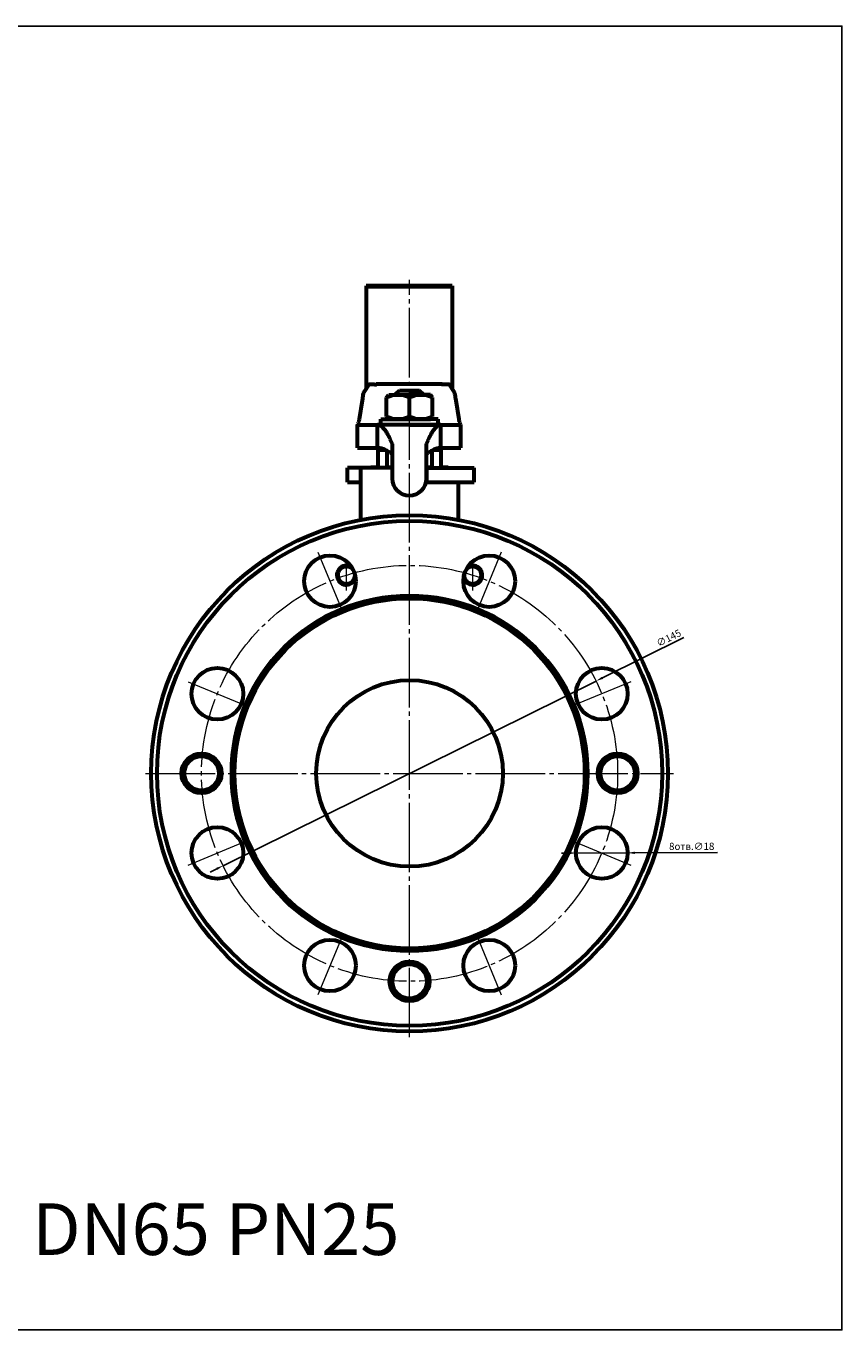
# Model space of a CAD drawing. Units: millimetres. Extents: x 30 to 798, y 176 to 630.
# Drawn here: x 514 to 798, y 176 to 630 of the extents above; entities that cross this region are included whole.
import ezdxf

# ---------------------------------------------------------------- set-up
doc = ezdxf.new("R2010")
doc.units = ezdxf.units.MM
for name, pattern in [('K5LT_AXLED', [28.751934, 24.251934, -1.5, 1.5, -1.5]), ('K5LT_BASIC', [0]), ('K5LT_THIN', [0])]:
    doc.linetypes.add(name, pattern=pattern)
doc.dimstyles.new('ISO-25', dxfattribs={"dimtxt": 2.5, "dimasz": 2.5, "dimexe": 1.25, "dimexo": 0.625, "dimtad": 1, "dimtxsty": 'Standard', "dimcen": 2.5, "dimadec": 0, "dimazin": 0, "dimtfac": 1, "dimtmove": 0, "dimatfit": 3, "dimfxl": 1, "dimarcsym": 0})

# ---------------------------------------------------------------- blocks, each defined once
blk = doc.blocks.new('*D24')
at = {"color": 0, "lineweight": -2}
for p, q in [((743.08, 417.34), (714.71, 403.29)), ((582.53, 337.82), (712.47, 402.18)), ((580.29, 336.71), (578.05, 335.6))]:
    blk.add_line(p, q, dxfattribs=at)
at = {"color": 0}
for points in [[(714.52, 403.66), (714.89, 402.91), (712.47, 402.18)], [(580.11, 337.09), (580.48, 336.34), (582.53, 337.82)]]:
    blk.add_solid(points, dxfattribs=at)
at = {"layer": 'Defpoints', "color": 0}
for p in [(712.47, 402.18), (582.53, 337.82)]:
    blk.add_point(p, dxfattribs=at)
at = {"color": 0, "insert": (737.95, 416.89), "char_height": 2.5, "attachment_point": 5, "rotation": 26.349}
blk.add_mtext('∅145', dxfattribs=at)
blk = doc.blocks.new('*D28')
at = {"color": 0, "lineweight": -2}
for p, q in [((702.98, 342.22), (700.48, 342.21)), ((705.48, 342.23), (723.48, 342.29)), ((754.77, 342.39), (725.98, 342.29))]:
    blk.add_line(p, q, dxfattribs=at)
at = {"color": 0}
for points in [[(702.98, 342.63), (702.98, 341.8), (705.48, 342.23)], [(725.98, 342.71), (725.98, 341.88), (723.48, 342.29)]]:
    blk.add_solid(points, dxfattribs=at)
at = {"layer": 'Defpoints', "color": 0}
for p in [(705.48, 342.23), (723.48, 342.29)]:
    blk.add_point(p, dxfattribs=at)
at = {"color": 0, "insert": (745.81, 344.24), "char_height": 2.5, "attachment_point": 5, "rotation": 0.1912}
blk.add_mtext('8отв.∅18', dxfattribs=at)

msp = doc.modelspace()

# ---------------------------------------------------------------- linework, layer by layer
at = {"color": 4, "linetype": 'K5LT_AXLED', "lineweight": 18}
for p, q in [((647.5, 278), (647.5, 542)), ((615.546, 447.144), (623.965, 426.819)), ((679.454, 447.144), (671.035, 426.819)), ((625.5, 433.731), (625.5, 444.431)), ((669.5, 433.731), (669.5, 444.431)), ((570.356, 401.954), (590.681, 393.535)), ((724.644, 401.954), (704.319, 393.535)), ((555.5, 370), (739.5, 370)), ((570.356, 338.046), (590.681, 346.465)), ((704.319, 346.465), (724.644, 338.046)), ((623.965, 313.181), (615.546, 292.856)), ((671.035, 313.181), (679.454, 292.856))]:
    msp.add_line(p, q, dxfattribs=at)
at = {"color": 7, "linetype": 'K5LT_BASIC', "lineweight": 60}
for p, q in [((632.321, 539.947), (632.321, 539.703)), ((662.321, 539.947), (632.321, 539.947)), ((632.321, 539.703), (662.321, 539.703)), ((632.321, 539.703), (662.321, 539.703)), ((632.321, 539.703), (632.321, 516.061)), ((662.321, 539.947), (662.321, 539.703)), ((662.321, 539.703), (662.321, 516.061)), ((632.321, 516.061), (632.321, 514.946)), ((632.321, 514.946), (632.321, 514.45)), ((632.321, 514.45), (632.321, 513.782)), ((632.321, 513.782), (632.321, 509.614)), ((662.321, 516.061), (662.321, 514.946)), ((662.321, 514.946), (662.321, 514.45)), ((662.321, 514.45), (662.321, 513.782)), ((662.321, 513.782), (662.321, 509.614)), ((632.321, 509.614), (632.321, 508.499)), ((662.321, 509.614), (662.321, 508.499)), ((633.281, 505.56), (631.548, 502.92)), ((632.321, 508.499), (632.321, 504.097)), ((635.321, 505.564), (633.286, 505.564)), ((658.821, 505.621), (635.821, 505.621)), ((635.821, 505.621), (635.821, 505.581)), ((658.821, 505.581), (658.821, 505.621)), ((661.356, 505.564), (659.321, 505.564)), ((663.094, 502.92), (661.361, 505.56)), ((662.321, 508.499), (662.321, 504.097)), ((630.963, 500.01), (629.923, 493.51)), ((639.5, 501.005), (640.25, 501.9)), ((639.5, 494.395), (639.5, 501.005)), ((640.25, 501.9), (647.5, 501.9)), ((642.4, 501.9), (644, 503.5)), ((642.4, 501.9), (647.5, 501.9)), ((644, 503.5), (647.5, 503.5)), ((647.5, 503.5), (651, 503.5)), ((647.5, 501.9), (652.6, 501.9)), ((654.75, 501.9), (647.5, 501.9)), ((647.5, 494.395), (647.5, 501.005)), ((652.6, 501.9), (651, 503.5)), ((655.5, 501.005), (654.75, 501.9)), ((655.5, 494.395), (655.5, 501.005)), ((664.719, 493.51), (663.679, 500.01)), ((629.321, 491.59), (629.321, 491.5)), ((629.321, 491.5), (636.32, 491.5)), ((629.321, 483.5), (629.321, 491.5)), ((636.32, 483.5), (636.32, 491.5)), ((658.425, 491.5), (636.32, 491.5)), ((637.5, 491.5), (637.5, 493.5)), ((637.5, 493.5), (647.5, 493.5)), ((647.5, 491.5), (637.5, 491.5)), ((640.25, 493.5), (639.5, 494.395)), ((647.5, 493.5), (640.25, 493.5)), ((647.5, 493.5), (654.75, 493.5)), ((657.5, 493.5), (647.5, 493.5)), ((647.5, 491.5), (657.5, 491.5)), ((654.75, 493.5), (655.5, 494.395)), ((657.5, 491.5), (657.5, 493.5)), ((658.425, 491.5), (665.321, 491.5)), ((658.425, 483.5), (658.425, 491.5)), ((665.321, 491.5), (665.321, 491.59)), ((665.321, 483.5), (665.321, 491.5)), ((629.321, 483.5), (636.32, 483.5)), ((636.5, 476.727), (636.5, 482.727)), ((636.5, 482.727), (639.217, 482.727)), ((636.5, 482.727), (639.217, 482.727)), ((638.5, 482.727), (638.5, 483.056)), ((639.674, 476.727), (639.674, 482.475)), ((641.41, 484.824), (641.41, 479.5)), ((653.41, 479.5), (653.41, 484.824)), ((655.326, 476.727), (655.326, 482.593)), ((655.572, 482.727), (658.5, 482.727)), ((655.572, 482.727), (658.5, 482.727)), ((656.5, 482.727), (656.5, 483.142)), ((658.425, 483.5), (665.321, 483.5)), ((658.5, 476.727), (658.5, 482.727)), ((641.41, 479.5), (641.41, 472.81)), ((653.41, 472.81), (653.41, 479.5)), ((625.815, 471.5), (625.815, 476.5)), ((630.5, 476.5), (625.815, 476.5)), ((641.41, 476.5), (630.5, 476.5)), ((630.5, 458.38), (630.5, 476.5)), ((634, 476.727), (636.5, 476.727)), ((634, 476.5), (634, 476.727)), ((639.674, 476.727), (641.41, 476.727)), ((653.41, 476.727), (655.326, 476.727)), ((653.5, 476.5), (653.41, 476.5)), ((653.5, 476.5), (670, 476.5)), ((653.5, 471.5), (653.5, 476.5)), ((658.5, 476.727), (661, 476.727)), ((661, 476.5), (661, 476.727)), ((670, 471.5), (670, 476.5)), ((625.815, 471.5), (630.5, 471.5)), ((653.5, 471.5), (670, 471.5)), ((664.5, 458.38), (664.5, 471.5))]:
    msp.add_line(p, q, dxfattribs=at)
at = {"color": 7, "linetype": 'K5LT_THIN', "lineweight": 18}
for p, q in [((635.624, 476.5), (635.624, 476.727)), ((659.376, 476.5), (659.376, 476.727))]:
    msp.add_line(p, q, dxfattribs=at)
msp.add_lwpolyline([(30.363, 630.47), (798.151, 630.47), (798.151, 175.999), (30.363, 175.999)], close=True)
at = {"color": 7, "linetype": 'K5LT_BASIC', "lineweight": 60}
for centre, radius in [((647.5, 370), 90), ((647.5, 370), 88), ((619.755, 436.981), 9), ((675.245, 436.981), 9), ((647.5, 370), 62), ((647.5, 370), 61), ((580.519, 397.745), 9), ((714.481, 397.745), 9), ((647.5, 370), 32.5), ((575, 370), 6.95), ((575, 370), 6), ((720, 370), 6.95), ((720, 370), 6), ((580.519, 342.255), 9), ((714.481, 342.255), 9), ((619.755, 303.019), 9), ((675.245, 303.019), 9), ((647.5, 297.5), 6.95), ((647.5, 297.5), 6)]:
    msp.add_circle(centre, radius, dxfattribs=at)
at = {"color": 4, "linetype": 'K5LT_AXLED', "lineweight": 18}
msp.add_circle((647.5, 370), 72.5, dxfattribs=at)
at = {"color": 7, "linetype": 'K5LT_BASIC', "lineweight": 60}
for centre, radius, start, end in [((643.5, 492.513), 9.387, 64.77852, 115.22148), ((651.5, 492.513), 9.387, 64.77852, 115.22148), ((643.5, 502.887), 9.387, 244.77852, 295.22148), ((651.5, 502.887), 9.387, 244.77852, 295.22148), ((647.41, 472.81), 6, 180, 0), ((625.5, 439.081), 3.35, 57.91395, 342.25088), ((625.5, 439.081), 3, 39.60259, 0.56224), ((669.5, 439.081), 3.35, 197.74912, 122.08605), ((669.5, 439.081), 3, 179.43776, 140.39741)]:
    msp.add_arc(centre, radius, start, end, dxfattribs=at)
for centre, major_axis, ratio, start_param, end_param in [((633.281, 505.064), (-0.005, -0.5), 0.0793961, -3.0984704, -3.0186406), ((633.783, 505.064), (-0.499, 0.499), 0.0611626, -0.053383, -0.0187435), ((660.859, 505.064), (0.499, 0.499), 0.0611626, 0.0187435, 0.053383), ((661.361, 505.064), (0.005, -0.5), 0.0793961, 3.0186406, 3.0984706)]:
    msp.add_ellipse(centre, major_axis=major_axis, ratio=ratio, start_param=start_param, end_param=end_param, dxfattribs=at)
for points in [[(635.321, 505.564), (635.399, 505.564), (635.516, 505.565), (635.663, 505.571), (635.766, 505.577), (635.859, 505.584), (635.94, 505.592), (636.003, 505.6), (636.046, 505.607), (636.075, 505.612), (636.094, 505.616), (636.101, 505.618), (636.103, 505.618)], [(659.321, 505.564), (659.243, 505.564), (659.126, 505.565), (658.979, 505.571), (658.876, 505.577), (658.783, 505.584), (658.702, 505.592), (658.639, 505.6), (658.596, 505.607), (658.567, 505.612), (658.548, 505.616), (658.541, 505.618), (658.539, 505.618)]]:
    msp.add_open_spline(points, degree=3, knots=[0, 0, 0, 0, 2.8623843, 4.2750877, 5.6717609, 7.0484823, 8.3995743, 9.7164835, 10.6811234, 11.4479455, 12.2212115, 13, 13, 13, 13], dxfattribs=at)
for points in [[(631.548, 502.92), (631.499, 502.826), (631.402, 502.562), (631.256, 501.939), (631.109, 501.097), (631.012, 500.394), (630.963, 500.01)], [(663.679, 500.01), (663.63, 500.394), (663.533, 501.097), (663.386, 501.939), (663.24, 502.562), (663.143, 502.826), (663.094, 502.92)], [(629.923, 493.51), (629.873, 493.251), (629.773, 492.78), (629.622, 492.221), (629.472, 491.814), (629.371, 491.647), (629.321, 491.59)], [(636.32, 491.5), (636.462, 491.5), (636.744, 491.466), (637.169, 491.312), (637.593, 491.057), (638.017, 490.702), (638.441, 490.252), (638.865, 489.71), (639.29, 489.08), (639.714, 488.368), (640.138, 487.58), (640.562, 486.723), (640.986, 485.805), (641.269, 485.156), (641.41, 484.824)], [(653.41, 484.824), (653.55, 485.156), (653.828, 485.805), (654.246, 486.723), (654.664, 487.58), (655.082, 488.368), (655.5, 489.08), (655.918, 489.71), (656.336, 490.252), (656.754, 490.702), (657.172, 491.057), (657.59, 491.312), (658.008, 491.466), (658.286, 491.5), (658.425, 491.5)], [(665.321, 491.59), (665.271, 491.647), (665.17, 491.814), (665.02, 492.221), (664.869, 492.78), (664.769, 493.251), (664.719, 493.51)], [(636.32, 483.5), (636.462, 483.5), (636.744, 483.489), (637.169, 483.437), (637.593, 483.352), (638.017, 483.234), (638.441, 483.084), (638.865, 482.903), (639.29, 482.693), (639.714, 482.456), (640.138, 482.193), (640.562, 481.908), (640.986, 481.602), (641.269, 481.385), (641.41, 481.275)], [(653.41, 481.275), (653.55, 481.385), (653.828, 481.602), (654.246, 481.908), (654.664, 482.193), (655.082, 482.456), (655.5, 482.693), (655.918, 482.903), (656.336, 483.084), (656.754, 483.234), (657.172, 483.352), (657.59, 483.437), (658.008, 483.489), (658.286, 483.5), (658.425, 483.5)]]:
    msp.add_open_spline(points, degree=3, dxfattribs=at)

# ---------------------------------------------------------------- texts
at = {"color": 3, "insert": (51.965, 220.126), "char_height": 18, "attachment_point": 1}
msp.add_mtext_dynamic_manual_height_columns('11с67п1СФ.1.025.065   КРАН ШАРОВОЙ DN65 PN25', width=728.12399, gutter_width=12.5, heights=[0], dxfattribs=at)

# ---------------------------------------------------------------- dimensions: what is measured, and where the dimension line sits
at = {"color": 1}
dim = msp.add_diameter_dim_2p(p1=(582.532, 337.822), p2=(712.468, 402.178), dimstyle='ISO-25', dxfattribs=at)
dim.commit()
dim.dimension.update_dxf_attribs({"geometry": '*D24', "text_midpoint": (738.782, 415.212), "dimtype": 163})
dim = msp.add_diameter_dim_2p(p1=(705.481, 342.225), p2=(723.481, 342.285), text='8отв.<>', dimstyle='ISO-25', dxfattribs=at)
dim.commit()
dim.dimension.update_dxf_attribs({"geometry": '*D28', "text_midpoint": (745.812, 342.36), "dimtype": 163})

doc.saveas('drawing.dxf')
